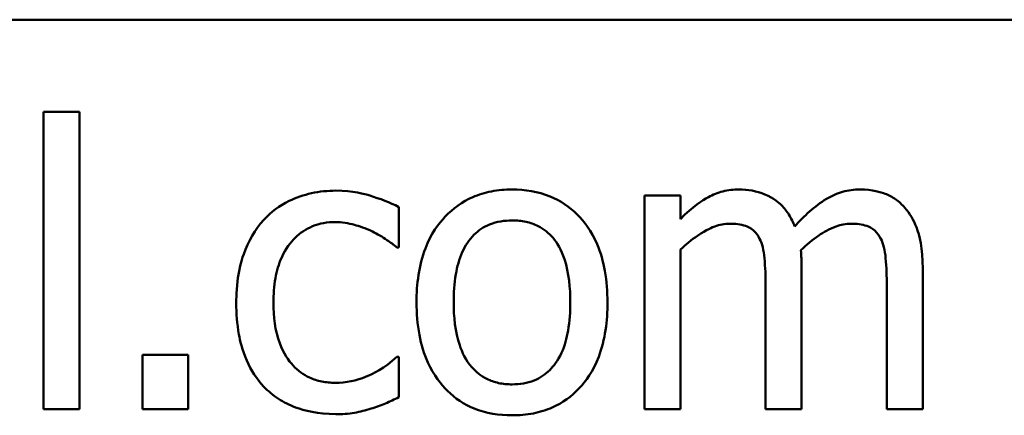
# Model space of a CAD drawing. Units: inches. Extents: x 0.05 to 2.15, y 0.02 to 1.67.
# Drawn here: x 1.9 to 1.93, y 0.52 to 0.54 of the extents above; entities that cross this region are included whole.
import ezdxf

# ---------------------------------------------------------------- set-up
doc = ezdxf.new("R2010")
doc.units = ezdxf.units.IN
doc.header["$LTSCALE"] = 0.1
doc.header["$MEASUREMENT"] = 0
doc.layers.add('Visible (ANSI)', color=7, linetype='Continuous', lineweight=50)

msp = doc.modelspace()

# ---------------------------------------------------------------- linework, layer by layer
at = {"layer": 'Visible (ANSI)'}
for p, q in [((1.568016, 0.536703), (2.103571, 0.536703)), ((1.898246, 0.533115), (1.896842, 0.533115)), ((1.896842, 0.533115), (1.896842, 0.521509)), ((1.898246, 0.521509), (1.898246, 0.533115)), ((1.921684, 0.529847), (1.920279, 0.529847)), ((1.920279, 0.529847), (1.920279, 0.521509)), ((1.921684, 0.528928), (1.921684, 0.529847)), ((1.910708, 0.527821), (1.910708, 0.529397)), ((1.910627, 0.527821), (1.910708, 0.527821)), ((1.921684, 0.521509), (1.921684, 0.52774)), ((1.926411, 0.521509), (1.926411, 0.527002)), ((1.931138, 0.521509), (1.931138, 0.527002)), ((1.925007, 0.526335), (1.925007, 0.521509)), ((1.929734, 0.526335), (1.929734, 0.521509)), ((1.900704, 0.523634), (1.900704, 0.521509)), ((1.902487, 0.523634), (1.900704, 0.523634)), ((1.902487, 0.521509), (1.902487, 0.523634)), ((1.910708, 0.523553), (1.910627, 0.523553)), ((1.910708, 0.521977), (1.910708, 0.523553)), ((1.896842, 0.521509), (1.898246, 0.521509)), ((1.900704, 0.521509), (1.902487, 0.521509)), ((1.920279, 0.521509), (1.921684, 0.521509)), ((1.925007, 0.521509), (1.926411, 0.521509)), ((1.929734, 0.521509), (1.931138, 0.521509))]:
    msp.add_line(p, q, dxfattribs=at)
for points, knots in [([(1.90825, 0.530036), (1.907928, 0.530036), (1.907609, 0.530004), (1.906992, 0.529868), (1.906695, 0.529767), (1.906047, 0.529451), (1.905718, 0.52921), (1.905441, 0.528901)], [-0.07127306, -0.07127306, -0.07127306, -0.07127306, -0.049449, -0.049449, -0.02845746, -0.02845746, 0, 0, 0, 0]), ([(1.910708, 0.529397), (1.910348, 0.52958), (1.90996, 0.529725), (1.909382, 0.5299), (1.908912, 0.530036), (1.90825, 0.530036)], [-0.1371495, -0.1371495, -0.1371495, -0.1371495, -0.0453825, -0.0453825, 0, 0, 0, 0]), ([(1.91512, 0.530081), (1.914848, 0.530081), (1.914577, 0.530058), (1.91406, 0.529957), (1.913817, 0.529884), (1.913176, 0.529603), (1.91282, 0.529348), (1.912247, 0.528748), (1.911955, 0.528355), (1.911481, 0.52712), (1.911392, 0.526389), (1.911392, 0.525678)], [-0.1965671, -0.1965671, -0.1965671, -0.1965671, -0.1669586, -0.1669586, -0.1392111, -0.1392111, -0.090665, -0.090665, -0.0487493, -0.0487493, 0, 0, 0, 0]), ([(1.918839, 0.525678), (1.918839, 0.526089), (1.91881, 0.526504), (1.918674, 0.527266), (1.918577, 0.527617), (1.918213, 0.52847), (1.917932, 0.528836), (1.917348, 0.529414), (1.916997, 0.529648), (1.916129, 0.530003), (1.915628, 0.530081), (1.91512, 0.530081)], [-0.1279881, -0.1279881, -0.1279881, -0.1279881, -0.1084308, -0.1084308, -0.0911669, -0.0911669, -0.0642888, -0.0642888, -0.0348083, -0.0348083, 0, 0, 0, 0]), ([(1.923962, 0.530081), (1.923752, 0.530081), (1.923544, 0.530057), (1.923142, 0.529955), (1.922953, 0.529879), (1.922547, 0.529653), (1.922174, 0.529418), (1.921684, 0.528928)], [-0.1234906, -0.1234906, -0.1234906, -0.1234906, -0.0850736, -0.0850736, -0.0475211, -0.0475211, 0, 0, 0, 0]), ([(1.926141, 0.52864), (1.926079, 0.528801), (1.926004, 0.528957), (1.92583, 0.529235), (1.925734, 0.529359), (1.92554, 0.529553), (1.925336, 0.529742), (1.924654, 0.530024), (1.924312, 0.530081), (1.923962, 0.530081)], [-0.1248826, -0.1248826, -0.1248826, -0.1248826, -0.0860085, -0.0860085, -0.0506098, -0.0506098, -0.023973, -0.023973, 0, 0, 0, 0]), ([(1.928689, 0.530081), (1.928459, 0.530081), (1.928233, 0.530052), (1.92779, 0.529928), (1.927581, 0.529835), (1.926915, 0.529433), (1.926507, 0.529048), (1.926141, 0.52864)], [-0.0691401, -0.0691401, -0.0691401, -0.0691401, -0.05337175, -0.05337175, -0.03757498, -0.03757498, 0, 0, 0, 0]), ([(1.930436, 0.52937), (1.930331, 0.529492), (1.930214, 0.529601), (1.929955, 0.529786), (1.929817, 0.529859), (1.929499, 0.529979), (1.929182, 0.530081), (1.928689, 0.530081)], [-0.09257064, -0.09257064, -0.09257064, -0.09257064, -0.06280479, -0.06280479, -0.03382266, -0.03382266, 0, 0, 0, 0]), ([(1.931138, 0.527002), (1.931138, 0.527816), (1.931013, 0.52829), (1.930778, 0.528888), (1.930632, 0.529147), (1.930436, 0.52937)], [-0.04406059, -0.04406059, -0.04406059, -0.04406059, -0.02035867, -0.02035867, 0, 0, 0, 0]), ([(1.905441, 0.528901), (1.905086, 0.528514), (1.904833, 0.528053), (1.904551, 0.527281), (1.90436, 0.526685), (1.90436, 0.52566)], [-0.1946954, -0.1946954, -0.1946954, -0.1946954, -0.0702841, -0.0702841, 0, 0, 0, 0]), ([(1.90581, 0.52566), (1.90581, 0.525982), (1.905833, 0.52631), (1.905941, 0.526903), (1.906018, 0.527174), (1.906291, 0.527782), (1.906486, 0.528027), (1.906861, 0.528394), (1.907081, 0.528542), (1.907614, 0.528762), (1.907916, 0.528811), (1.908223, 0.528811)], [-0.08417498, -0.08417498, -0.08417498, -0.08417498, -0.06962099, -0.06962099, -0.05700382, -0.05700382, -0.03956633, -0.03956633, -0.02106136, -0.02106136, 0, 0, 0, 0]), ([(1.908223, 0.528811), (1.908479, 0.528811), (1.908733, 0.528769), (1.909125, 0.528657), (1.909405, 0.528572), (1.909672, 0.528442)], [-0.05472099, -0.05472099, -0.05472099, -0.05472099, -0.02035052, -0.02035052, 0, 0, 0, 0]), ([(1.912842, 0.525678), (1.912842, 0.526041), (1.912864, 0.526416), (1.912975, 0.527068), (1.913053, 0.527365), (1.91329, 0.527895), (1.913438, 0.528118), (1.913808, 0.528487), (1.914012, 0.528622), (1.914522, 0.528829), (1.91482, 0.528874), (1.91512, 0.528874)], [-0.1002331, -0.1002331, -0.1002331, -0.1002331, -0.0761578, -0.0761578, -0.0564033, -0.0564033, -0.0377165, -0.0377165, -0.0205958, -0.0205958, 0, 0, 0, 0]), ([(1.91512, 0.528874), (1.915302, 0.528874), (1.915485, 0.528858), (1.915827, 0.528783), (1.915986, 0.528728), (1.91636, 0.528539), (1.916552, 0.528383), (1.916876, 0.528003), (1.917039, 0.527743), (1.917338, 0.526833), (1.917389, 0.52623), (1.917389, 0.525678)], [-0.1323379, -0.1323379, -0.1323379, -0.1323379, -0.1120743, -0.1120743, -0.0933835, -0.0933835, -0.0654607, -0.0654607, -0.0378555, -0.0378555, 0, 0, 0, 0]), ([(1.909672, 0.528442), (1.909863, 0.528344), (1.910063, 0.528231), (1.910372, 0.528017), (1.910503, 0.527923), (1.910627, 0.527821)], [-0.02576141, -0.02576141, -0.02576141, -0.02576141, -0.01103282, -0.01103282, 0, 0, 0, 0]), ([(1.921684, 0.52774), (1.921891, 0.527935), (1.922111, 0.528115), (1.922707, 0.528519), (1.922953, 0.528613), (1.923212, 0.528707), (1.923405, 0.528748), (1.923602, 0.528748)], [-0.02233549, -0.02233549, -0.02233549, -0.02233549, -0.01886278, -0.01886278, -0.0135244, -0.0135244, 0, 0, 0, 0]), ([(1.923602, 0.528748), (1.923822, 0.528748), (1.924041, 0.528725), (1.9243, 0.528633), (1.924421, 0.528582), (1.924638, 0.528389), (1.924715, 0.528282), (1.924772, 0.528163)], [-0.04737315, -0.04737315, -0.04737315, -0.04737315, -0.01997193, -0.01997193, -0.00908288, -0.00908288, 0, 0, 0, 0]), ([(1.926384, 0.527713), (1.926601, 0.527922), (1.926836, 0.528122), (1.927257, 0.528407), (1.927492, 0.528547), (1.92794, 0.528707), (1.928133, 0.528748), (1.928329, 0.528748)], [-0.06062489, -0.06062489, -0.06062489, -0.06062489, -0.03267109, -0.03267109, -0.01342933, -0.01342933, 0, 0, 0, 0]), ([(1.928329, 0.528748), (1.928549, 0.528748), (1.928768, 0.528725), (1.929027, 0.528633), (1.929148, 0.528582), (1.929366, 0.528389), (1.929442, 0.528282), (1.9295, 0.528163)], [-0.04737315, -0.04737315, -0.04737315, -0.04737315, -0.01997193, -0.01997193, -0.00908288, -0.00908288, 0, 0, 0, 0]), ([(1.924772, 0.528163), (1.924875, 0.527972), (1.924933, 0.527708), (1.924994, 0.527048), (1.925007, 0.526691), (1.925007, 0.526335)], [-0.04547985, -0.04547985, -0.04547985, -0.04547985, -0.02441311, -0.02441311, 0, 0, 0, 0]), ([(1.9295, 0.528163), (1.929602, 0.527972), (1.929661, 0.527708), (1.929721, 0.527048), (1.929734, 0.526691), (1.929734, 0.526335)], [-0.04547985, -0.04547985, -0.04547985, -0.04547985, -0.02441311, -0.02441311, 0, 0, 0, 0]), ([(1.926411, 0.527002), (1.926411, 0.527135), (1.926409, 0.527278), (1.9264, 0.527453), (1.926393, 0.527585), (1.926384, 0.527713)], [-0.0369439, -0.0369439, -0.0369439, -0.0369439, -0.00877033, -0.00877033, 0, 0, 0, 0]), ([(1.90436, 0.52566), (1.90436, 0.52525), (1.90439, 0.524834), (1.904506, 0.524205), (1.904591, 0.523826), (1.904939, 0.523032), (1.905156, 0.522686), (1.905441, 0.522391)], [-0.1156793, -0.1156793, -0.1156793, -0.1156793, -0.0594657, -0.0594657, -0.0280827, -0.0280827, 0, 0, 0, 0]), ([(1.908223, 0.522544), (1.908045, 0.522544), (1.907867, 0.52256), (1.907531, 0.522627), (1.907374, 0.522677), (1.906977, 0.522858), (1.906763, 0.523016), (1.906398, 0.52341), (1.906204, 0.523687), (1.905872, 0.524581), (1.90581, 0.525131), (1.90581, 0.52566)], [-0.1325459, -0.1325459, -0.1325459, -0.1325459, -0.1130861, -0.1130861, -0.0949935, -0.0949935, -0.0652993, -0.0652993, -0.0362548, -0.0362548, 0, 0, 0, 0]), ([(1.911392, 0.525678), (1.911392, 0.525254), (1.911425, 0.524826), (1.911575, 0.524038), (1.911683, 0.523675), (1.912069, 0.522827), (1.912353, 0.522473), (1.912897, 0.521932), (1.913243, 0.521702), (1.914106, 0.521351), (1.914611, 0.521275), (1.91512, 0.521275)], [-0.121646, -0.121646, -0.121646, -0.121646, -0.1035839, -0.1035839, -0.0875016, -0.0875016, -0.0639129, -0.0639129, -0.034892, -0.034892, 0, 0, 0, 0]), ([(1.91512, 0.522481), (1.914943, 0.522481), (1.914767, 0.522497), (1.914434, 0.522569), (1.91428, 0.522622), (1.913907, 0.522807), (1.913712, 0.522962), (1.913308, 0.523429), (1.913165, 0.523738), (1.912897, 0.52453), (1.912842, 0.525125), (1.912842, 0.525678)], [-0.08854708, -0.08854708, -0.08854708, -0.08854708, -0.07920786, -0.07920786, -0.07055292, -0.07055292, -0.05719133, -0.05719133, -0.03789944, -0.03789944, 0, 0, 0, 0]), ([(1.91512, 0.521275), (1.915398, 0.521275), (1.915676, 0.521298), (1.916204, 0.521401), (1.916451, 0.521477), (1.917088, 0.521759), (1.917437, 0.52201), (1.917991, 0.522594), (1.918279, 0.52298), (1.918751, 0.524224), (1.918839, 0.524963), (1.918839, 0.525678)], [-0.2034226, -0.2034226, -0.2034226, -0.2034226, -0.1714141, -0.1714141, -0.1415887, -0.1415887, -0.0911935, -0.0911935, -0.0490224, -0.0490224, 0, 0, 0, 0]), ([(1.917389, 0.525678), (1.917389, 0.525315), (1.917366, 0.52494), (1.917253, 0.524286), (1.917173, 0.523989), (1.916901, 0.523387), (1.91673, 0.523181), (1.916413, 0.522866), (1.916211, 0.522731), (1.915708, 0.522526), (1.915415, 0.522481), (1.91512, 0.522481)], [-0.07603966, -0.07603966, -0.07603966, -0.07603966, -0.06225798, -0.06225798, -0.05089171, -0.05089171, -0.03724312, -0.03724312, -0.02025657, -0.02025657, 0, 0, 0, 0]), ([(1.910627, 0.523553), (1.910146, 0.523108), (1.909667, 0.522884), (1.909046, 0.522624), (1.908642, 0.522544), (1.908223, 0.522544)], [-0.0462171, -0.0462171, -0.0462171, -0.0462171, -0.02876682, -0.02876682, 0, 0, 0, 0]), ([(1.905441, 0.522391), (1.90561, 0.522213), (1.905798, 0.522055), (1.906213, 0.521783), (1.906436, 0.521672), (1.907019, 0.521456), (1.907529, 0.52132), (1.90825, 0.52132)], [-0.1152163, -0.1152163, -0.1152163, -0.1152163, -0.0825263, -0.0825263, -0.0494441, -0.0494441, 0, 0, 0, 0]), ([(1.909618, 0.521536), (1.909809, 0.521584), (1.910006, 0.521659), (1.910361, 0.521816), (1.910535, 0.521895), (1.910708, 0.521977)], [-0.02658611, -0.02658611, -0.02658611, -0.02658611, -0.01312549, -0.01312549, 0, 0, 0, 0]), ([(1.90825, 0.52132), (1.908479, 0.52132), (1.908748, 0.521331), (1.909192, 0.521415), (1.909406, 0.521472), (1.909618, 0.521536)], [-0.03098201, -0.03098201, -0.03098201, -0.03098201, -0.01517638, -0.01517638, 0, 0, 0, 0])]:
    msp.add_open_spline(points, degree=3, knots=knots, dxfattribs=at)

doc.saveas('drawing.dxf')
